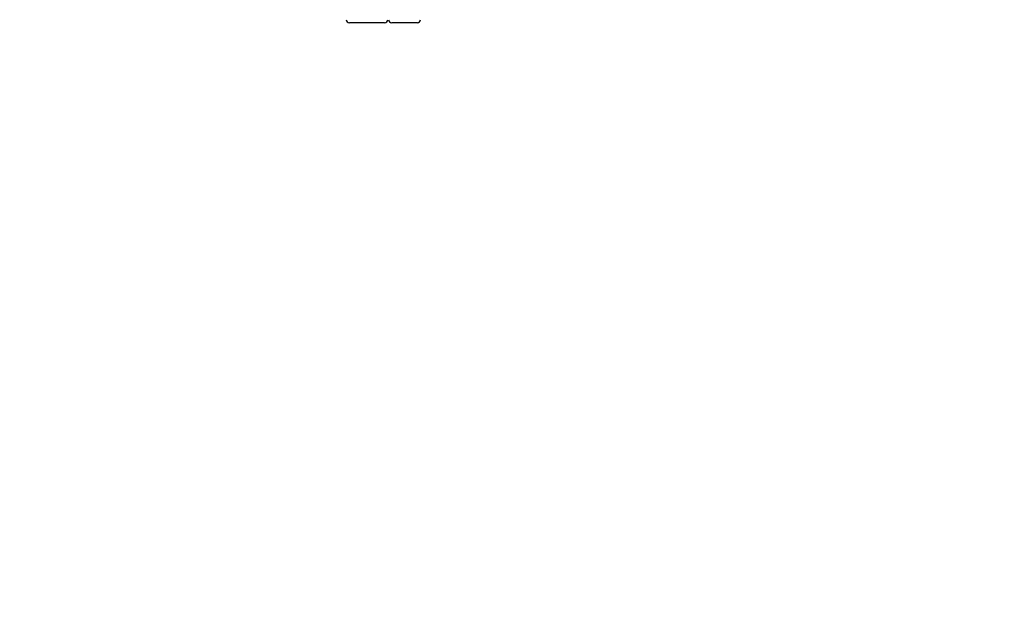
# Model space of a CAD drawing. Units: millimetres. Extents: x 9316 to 12815, y 19889 to 20907.
# Drawn here: x 12242 to 12273, y 20280 to 20298 of the extents above; entities that cross this region are included whole.
import ezdxf

# ---------------------------------------------------------------- set-up
doc = ezdxf.new("R2010")
doc.units = ezdxf.units.MM
doc.header["$LTSCALE"] = 1000
doc.header["$PDSIZE"] = -1
doc.layers.add('VP-DIM', color=7, linetype='Continuous')
doc.layers.add('VP-EQ', color=7, linetype='Continuous', true_color=0x8a3492)
doc.dimstyles.get("Standard").update_dxf_attribs({"dimtxt": 14, "dimasz": 20, "dimexe": 20, "dimexo": 50, "dimgap": 20, "dimtad": 0, "dimdec": 0, "dimzin": 0, "dimdsep": 46, "dimtxsty": 'Standard', "dimcen": -0.09, "dimadec": 0, "dimazin": 0, "dimtfac": 1, "dimtdec": 4, "dimtofl": 0, "dimtmove": 0, "dimatfit": 3, "dimfxl": 70, "dimfxlon": 1, "dimtolj": 1, "dimtzin": 0, "dimarcsym": 0})

# ---------------------------------------------------------------- blocks, each defined once
blk = doc.blocks.new('0421 20m')
at = {"color": 7, "linetype": 'Continuous', "lineweight": 25}
for p, q in [((-537.386, -409.056), (-537.405, -409.056)), ((-536.305, -409.056), (-537.386, -409.056)), ((-536.065, -409.056), (-536.078, -409.056)), ((-535.278, -409.056), (-536.065, -409.056))]:
    blk.add_line(p, q, dxfattribs=at)
for centre, start, end in [((-537.405, -408.956), 180, 270), ((-536.305, -408.956), 270, 0), ((-536.078, -408.956), 180, 270), ((-535.278, -408.956), 270, 0)]:
    blk.add_arc(centre, 0.1, start, end, dxfattribs=at)
blk = doc.blocks.new('0421 20m 2d')
at = {"layer": 'VP-EQ', "color": 0}
blk.add_blockref('0421 20m', (12789.409, 20707.267), dxfattribs=at)
blk = doc.blocks.new('*D59')
at = {"layer": 'Defpoints', "color": 0}
for p in [(12286.83, 20886.972), (9967.875, 20199.808), (12286.83, 20198.56)]:
    blk.add_point(p, dxfattribs=at)
at = {"layer": 'VP-DIM', "color": 0, "lineweight": -2}
for p, q in [((9967.875, 20816.972), (9967.875, 20906.972)), ((12286.83, 20816.972), (12286.83, 20906.972)), ((9987.875, 20886.972), (11084.019, 20886.972)), ((12266.83, 20886.972), (11170.686, 20886.972))]:
    blk.add_line(p, q, dxfattribs=at)
at = {"layer": 'VP-DIM', "color": 0}
for points in [[(9987.875, 20890.305), (9987.875, 20883.638), (9967.875, 20886.972)], [(12266.83, 20883.638), (12266.83, 20890.305), (12286.83, 20886.972)]]:
    blk.add_solid(points, dxfattribs=at)
at = {"layer": 'VP-DIM', "color": 0, "insert": (11127.353, 20886.972), "char_height": 14, "attachment_point": 5}
blk.add_mtext('\\A1;2319', dxfattribs=at)
blk = doc.blocks.new('*D60')
at = {"layer": 'Defpoints', "color": 0}
for p in [(11940.286, 20510.972), (11940.286, 19888.644), (12794.83, 19888.644)]:
    blk.add_point(p, dxfattribs=at)
at = {"layer": 'VP-DIM', "color": 0, "lineweight": -2}
for p, q in [((12724.83, 20510.972), (12814.83, 20510.972)), ((12794.83, 20490.972), (12794.83, 20238.475)), ((12794.83, 19908.644), (12794.83, 20161.141)), ((12724.83, 19888.644), (12814.83, 19888.644))]:
    blk.add_line(p, q, dxfattribs=at)
at = {"layer": 'VP-DIM', "color": 0}
for points in [[(12798.163, 20490.972), (12791.497, 20490.972), (12794.83, 20510.972)], [(12791.497, 19908.644), (12798.163, 19908.644), (12794.83, 19888.644)]]:
    blk.add_solid(points, dxfattribs=at)
at = {"layer": 'VP-DIM', "color": 0, "insert": (12794.83, 20199.808), "char_height": 14, "attachment_point": 5, "rotation": 90}
blk.add_mtext('\\A1;622', dxfattribs=at)
blk = doc.blocks.new('*D61')
at = {"layer": 'Defpoints', "color": 0}
for p in [(10224.575, 20347.461), (10224.575, 20049.459), (12636.167, 20049.459)]:
    blk.add_point(p, dxfattribs=at)
at = {"layer": 'VP-DIM', "color": 0, "lineweight": -2}
for p, q in [((12566.167, 20347.461), (12656.167, 20347.461)), ((12636.167, 20327.461), (12636.167, 20237.126)), ((12636.167, 20069.459), (12636.167, 20159.793)), ((12566.167, 20049.459), (12656.167, 20049.459))]:
    blk.add_line(p, q, dxfattribs=at)
at = {"layer": 'VP-DIM', "color": 0}
for points in [[(12639.5, 20327.461), (12632.833, 20327.461), (12636.167, 20347.461)], [(12632.833, 20069.459), (12639.5, 20069.459), (12636.167, 20049.459)]]:
    blk.add_solid(points, dxfattribs=at)
at = {"layer": 'VP-DIM', "color": 0, "insert": (12636.167, 20198.46), "char_height": 14, "attachment_point": 5, "rotation": 90}
blk.add_mtext('\\A1;298', dxfattribs=at)

msp = doc.modelspace()

# ---------------------------------------------------------------- block references
at = {"layer": 'VP-EQ', "color": 0}
msp.add_blockref('0421 20m 2d', (0, 0), dxfattribs=at)

# ---------------------------------------------------------------- dimensions: what is measured, and where the dimension line sits
at = {"layer": 'VP-DIM', "color": 0}
dim = msp.add_linear_dim(base=(12286.83, 20886.972), p1=(9967.875, 20199.808), p2=(12286.83, 20198.56), dimstyle='Standard', dxfattribs=at)
dim.commit()
dim.dimension.update_dxf_attribs({"geometry": '*D59', "text_midpoint": (11127.353, 20886.972)})
for base, p1, p2, picture, middle in [((12794.83, 19888.644), (11940.286, 20510.972), (11940.286, 19888.644), '*D60', (12794.83, 20199.808)), ((12636.167, 20049.459), (10224.575, 20347.461), (10224.575, 20049.459), '*D61', (12636.167, 20198.46))]:
    dim = msp.add_linear_dim(base=base, p1=p1, p2=p2, angle=90, dimstyle='Standard', dxfattribs=at)
    dim.commit()
    dim.dimension.update_dxf_attribs({"geometry": picture, "text_midpoint": middle})

doc.saveas('drawing.dxf')
